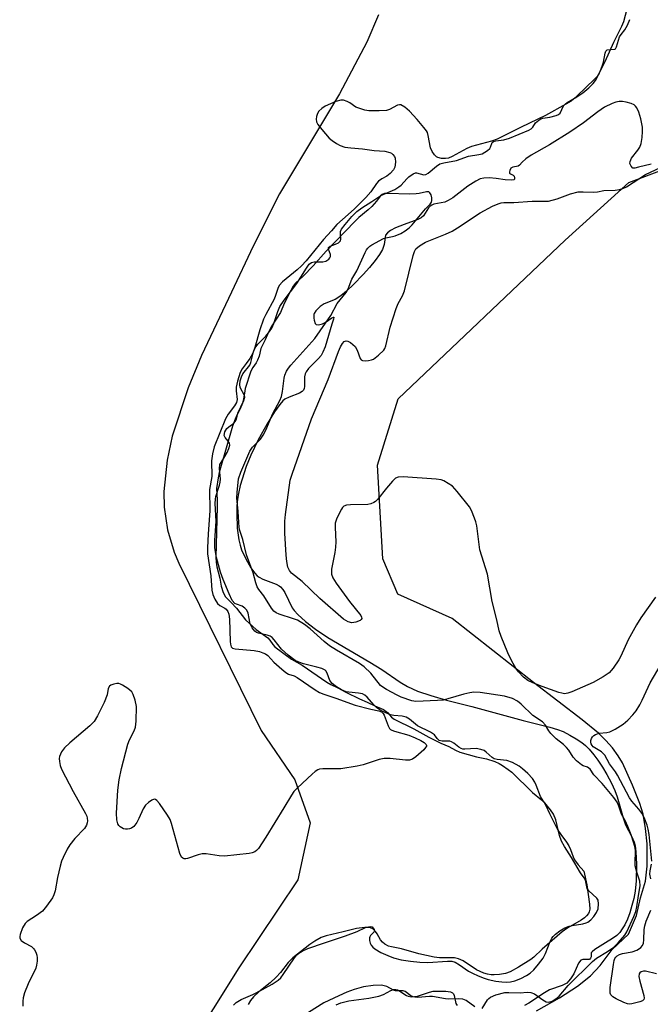
# Model space of a CAD drawing. Units: inches. Extents: x 1231770 to 1237770, y 561453 to 565454.
# Drawn here: x 1235395 to 1235571, y 563306 to 563581 of the extents above; entities that cross this region are included whole.
import ezdxf

# ---------------------------------------------------------------- set-up
doc = ezdxf.new("R2010")
doc.units = ezdxf.units.IN
doc.header["$MEASUREMENT"] = 0
for name, color, linetype in [('HYDRO-Stream Poly Centerlines', 142, 'Continuous'), ('HYDRO-Water Body', 4, 'Continuous'), ('NTRL-Pasture Land', 2, 'Continuous'), ('Undefined', 1, 'Continuous')]:
    doc.layers.add(name, color=color, linetype=linetype)

msp = doc.modelspace()

# ---------------------------------------------------------------- linework, layer by layer
at = {"layer": 'HYDRO-Stream Poly Centerlines'}
for points in [[(1235570.9, 563540.78), (1235567.38, 563539.97), (1235566.38, 563539.68), (1235565.82, 563539.67), (1235565.32, 563540.26), (1235564.99, 563541.01), (1235565.02, 563541.57), (1235565.45, 563542.49), (1235567.18, 563544.71), (1235567.74, 563545.55), (1235568.13, 563546.63), (1235568.43, 563548.29), (1235568.54, 563549.98), (1235568.47, 563551.13), (1235568.04, 563553.47), (1235567.5, 563555.31), (1235566.9, 563556.56), (1235566.54, 563557.04), (1235566.14, 563557.38), (1235565.34, 563557.77), (1235563.95, 563558.19), (1235562.88, 563558.36), (1235561.96, 563558.35), (1235561.06, 563558.14), (1235560.03, 563557.77), (1235557.87, 563556.72), (1235556.07, 563555.48), (1235551.99, 563552.33), (1235548.19, 563549.75), (1235542.55, 563546.23), (1235537.44, 563543.33), (1235535.9, 563542.27), (1235534.89, 563541.4), (1235534.15, 563540.59), (1235533.78, 563540.28), (1235532.33, 563539.97), (1235531.76, 563539.69), (1235531.44, 563539.03), (1235531.36, 563538.64), (1235531.4, 563538.35), (1235531.64, 563538.13), (1235532.42, 563537.71), (1235532.67, 563537.46), (1235532.76, 563537.03), (1235532.74, 563536.64), (1235532.61, 563536.48), (1235532.05, 563536.33), (1235530.14, 563536.49), (1235527.67, 563536.84), (1235525.7, 563537.01), (1235524.2, 563536.95), (1235523.2, 563536.72), (1235521.96, 563536.08), (1235519.78, 563534.63), (1235515.52, 563531.43), (1235514.22, 563530.65), (1235513.31, 563530.25), (1235510.28, 563529.62), (1235509.68, 563529.41), (1235509.21, 563529.13), (1235508.79, 563528.64), (1235507.36, 563526.38), (1235506.67, 563525.83), (1235505.75, 563525.34), (1235502, 563523.93), (1235499.57, 563523), (1235498.13, 563522.29), (1235497.29, 563521.67), (1235496.79, 563520.95), (1235496.43, 563518.35), (1235495.91, 563517.01), (1235495.07, 563515.56), (1235493.89, 563513.92), (1235492.3, 563511.94), (1235490.57, 563510.01), (1235487.82, 563507.17), (1235485.88, 563505.34), (1235484.25, 563504.01), (1235482.69, 563503.02), (1235479.66, 563501.77), (1235478.52, 563501.09), (1235477.3, 563499.85), (1235476.84, 563499.12), (1235476.74, 563498.78), (1235476.71, 563497.83), (1235476.82, 563497.22), (1235477.17, 563496.32), (1235477.42, 563496.03), (1235478.05, 563495.93), (1235479.2, 563496.17), (1235479.9, 563496.56), (1235481.82, 563497.91), (1235482.25, 563498.1), (1235482.33, 563498.03), (1235482.23, 563497.55), (1235481.73, 563496.12), (1235479.88, 563489.74), (1235479.31, 563488.29), (1235478.77, 563487.34), (1235478.09, 563486.52), (1235475.29, 563483.76), (1235474.59, 563482.82), (1235474.32, 563482.21), (1235474.19, 563481.38), (1235474.14, 563478.66), (1235474.05, 563478.1), (1235473.89, 563477.67), (1235473.54, 563477.3), (1235472.73, 563476.82), (1235469.84, 563475.73), (1235468.68, 563475.14), (1235468.11, 563474.65), (1235467.23, 563473.66), (1235465.78, 563471.64), (1235463.71, 563468.25), (1235461.24, 563463.79), (1235459.16, 563459.53), (1235457.85, 563456.32), (1235456.23, 563451.06), (1235455.69, 563448.82), (1235455.42, 563447.16), (1235455.26, 563445.3), (1235455.21, 563443.13), (1235455.37, 563439.08), (1235455.81, 563435.82), (1235456.15, 563434.36), (1235456.58, 563433.09), (1235457.74, 563430.5), (1235459.14, 563428.04), (1235460.26, 563426.52), (1235460.97, 563425.8), (1235461.45, 563425.43), (1235462.51, 563424.88), (1235466.23, 563423.45), (1235467.06, 563423), (1235467.49, 563422.67), (1235468.06, 563421.99), (1235468.61, 563421.09), (1235470.72, 563416.87), (1235471.29, 563416.07), (1235472.27, 563414.97), (1235474.42, 563413.01), (1235477.18, 563410.88), (1235480.66, 563408.53), (1235492.38, 563401.66), (1235495.74, 563399.59), (1235500.85, 563396.08), (1235502.91, 563394.83), (1235505.69, 563393.59), (1235509.43, 563392.31), (1235513.83, 563391.05), (1235520.89, 563389.24), (1235535.21, 563385.36), (1235542.64, 563383.53), (1235544.78, 563382.87), (1235546.33, 563382.24), (1235548.22, 563381.26), (1235549.97, 563380.23), (1235551.59, 563379.16), (1235552.6, 563378.36), (1235553.65, 563377.32), (1235554.95, 563375.76), (1235556.05, 563374.26), (1235557.34, 563372.29), (1235558.56, 563370.22), (1235559.83, 563367.8), (1235560.74, 563365.81), (1235561.44, 563364), (1235563.09, 563358.11), (1235563.77, 563356.18), (1235565.56, 563352.8), (1235566.17, 563351.35), (1235566.42, 563350.28), (1235566.62, 563348.67), (1235566.79, 563345.24), (1235566.71, 563340.58), (1235566.44, 563337.65), (1235566.05, 563335.65), (1235565.56, 563333.67), (1235564.93, 563331.58), (1235564.29, 563329.86), (1235563.54, 563328.25), (1235562.87, 563327.09), (1235562.14, 563326.09), (1235561.33, 563325.3), (1235560.11, 563324.43), (1235558.14, 563323.22), (1235555.24, 563321.36), (1235554.44, 563320.74), (1235554.19, 563320.39), (1235554.2, 563319.27), (1235553.98, 563318.9), (1235553.68, 563318.6), (1235553.11, 563318.52), (1235551.81, 563318.6), (1235551.33, 563318.36), (1235550.68, 563317.52), (1235549.29, 563314.58), (1235548.4, 563313.16), (1235547.87, 563312.48), (1235547.36, 563311.98), (1235546.04, 563311.29), (1235542.52, 563310.05), (1235541.14, 563309.29), (1235536.75, 563306.33), (1235535.55, 563305.75)], [(1235521.66, 563305.31), (1235519.31, 563307.07), (1235518.38, 563307.52), (1235517.24, 563307.61), (1235514.36, 563307.44), (1235513.48, 563307.55), (1235509.88, 563308.26), (1235509.07, 563308.25), (1235505.8, 563307.93), (1235504.93, 563307.99), (1235504.44, 563308.12), (1235503.87, 563308.44), (1235502.27, 563309.58), (1235501.68, 563309.83), (1235499.59, 563309.83), (1235499, 563310.03), (1235497.13, 563311.02), (1235496.42, 563311.23), (1235495.6, 563311.35), (1235493.36, 563311.32), (1235490.65, 563310.9), (1235488.04, 563310.2), (1235485.99, 563309.43), (1235483.7, 563308.45), (1235479.55, 563306.41), (1235475.24, 563303.77)]]:
    msp.add_lwpolyline(points, dxfattribs=at)
msp.add_polyline3d([(1235454.29, 563305.8, 0), (1235455.04, 563306.57, 0), (1235456.43, 563307.38, 0), (1235459.7, 563308.77, 0), (1235462.44, 563310.14, 0), (1235465.15, 563311.7, 0), (1235466.83, 563312.8, 0), (1235467.52, 563313.47, 0), (1235468.22, 563314.37, 0), (1235471.31, 563319.02, 0), (1235472.04, 563319.86, 0), (1235472.53, 563320.3, 0), (1235473.53, 563320.92, 0), (1235475.12, 563321.65, 0), (1235479.71, 563323.23, 0), (1235485.58, 563325.14, 0), (1235488.81, 563326.41, 0), (1235491.16, 563327.5, 0), (1235492.5, 563327.82, 0), (1235493.05, 563327.73, 0), (1235493.6, 563326.99, 0), (1235493.71, 563326.6, 0), (1235493.58, 563326.28, 0), (1235492.57, 563325.23, 0), (1235492.35, 563324.91, 0), (1235492.28, 563324.63, 0), (1235492.3, 563323.91, 0), (1235492.47, 563323.16, 0), (1235492.73, 563322.56, 0), (1235493.18, 563322.05, 0), (1235493.81, 563321.54, 0), (1235495.47, 563320.53, 0), (1235497.42, 563319.64, 0), (1235499.01, 563319.03, 0), (1235501.13, 563318.5, 0), (1235503.7, 563318.08, 0), (1235506.33, 563317.8, 0), (1235508.62, 563317.71, 0), (1235514.03, 563318.13, 0), (1235515.24, 563318.06, 0), (1235516.25, 563317.8, 0), (1235517.46, 563317.09, 0), (1235519.94, 563315.31, 0), (1235521, 563314.72, 0), (1235522.62, 563313.96, 0), (1235524.28, 563313.31, 0), (1235525.46, 563312.95, 0), (1235527.54, 563312.52, 0), (1235529.26, 563312.28, 0), (1235530.56, 563312.21, 0), (1235531.68, 563312.3, 0), (1235532.85, 563312.61, 0), (1235534.53, 563313.25, 0), (1235536.13, 563314.06, 0), (1235537.13, 563314.74, 0), (1235538.15, 563315.7, 0), (1235539.51, 563317.26, 0), (1235540.73, 563318.95, 0), (1235541.45, 563320.2, 0), (1235542.76, 563323.58, 0), (1235543.22, 563324.51, 0), (1235543.56, 563324.99, 0), (1235544.23, 563325.66, 0), (1235545.45, 563326.57, 0), (1235546.82, 563327.38, 0), (1235548.07, 563327.91, 0), (1235548.89, 563328.1, 0), (1235551.87, 563328.53, 0), (1235552.74, 563328.77, 0), (1235553.2, 563328.99, 0), (1235554.05, 563329.66, 0), (1235554.94, 563330.61, 0), (1235555.68, 563331.68, 0), (1235556.11, 563332.7, 0), (1235556.26, 563334.13, 0), (1235556.15, 563335.1, 0), (1235555.73, 563335.74, 0), (1235553.5, 563337.73, 0), (1235553.03, 563338.4, 0), (1235552.55, 563340.7, 0), (1235552.19, 563341.39, 0), (1235551.23, 563342.77, 0), (1235548.72, 563347.05, 0), (1235546.74, 563350.14, 0), (1235545.92, 563351.61, 0), (1235545.37, 563353.25, 0), (1235544.27, 563357.56, 0), (1235543.64, 563359.19, 0), (1235542.86, 563360.36, 0), (1235540.82, 563362.94, 0), (1235540.04, 563364.13, 0), (1235538.81, 563367.32, 0), (1235538.43, 563368.13, 0), (1235537.75, 563369.1, 0), (1235536.48, 563370.52, 0), (1235535.05, 563371.82, 0), (1235534.04, 563372.55, 0), (1235532.18, 563373.58, 0), (1235530.59, 563374.2, 0), (1235527.95, 563374.42, 0), (1235527.11, 563374.62, 0), (1235526.51, 563375.01, 0), (1235524.89, 563376.5, 0), (1235524.27, 563376.93, 0), (1235523.37, 563377.26, 0), (1235522.1, 563377.54, 0), (1235518.95, 563377.34, 0), (1235518.36, 563377.37, 0), (1235517.87, 563377.49, 0), (1235517.24, 563377.88, 0), (1235515.86, 563379.04, 0), (1235515.22, 563379.42, 0), (1235514.68, 563379.53, 0), (1235512.59, 563379.57, 0), (1235511.78, 563379.8, 0), (1235511.22, 563380.36, 0), (1235510.41, 563381.35, 0), (1235509.36, 563382.1, 0), (1235505.69, 563383.89, 0), (1235503.45, 563385.71, 0), (1235502.53, 563386.29, 0), (1235501.41, 563386.55, 0), (1235499.04, 563386.79, 0), (1235498.19, 563386.95, 0), (1235496.2, 563387.76, 0), (1235495.19, 563388.32, 0), (1235494.37, 563388.88, 0), (1235493.52, 563389.72, 0), (1235491.62, 563391.84, 0), (1235490.98, 563392.41, 0), (1235490.36, 563392.78, 0), (1235489.26, 563393.03, 0), (1235486.56, 563393.24, 0), (1235485.74, 563393.4, 0), (1235484.46, 563393.91, 0), (1235483.06, 563394.73, 0), (1235481.83, 563395.72, 0), (1235481.21, 563396.5, 0), (1235480.43, 563398.61, 0), (1235480.12, 563399.21, 0), (1235479.93, 563399.42, 0), (1235479.02, 563399.84, 0), (1235477.61, 563400.22, 0), (1235473.86, 563401.21, 0), (1235472.61, 563401.66, 0), (1235471.58, 563402.15, 0), (1235469.58, 563403.59, 0), (1235467.75, 563405.25, 0), (1235465.7, 563407.91, 0), (1235465.14, 563408.5, 0), (1235464.59, 563408.92, 0), (1235463.77, 563409.23, 0), (1235461.35, 563409.77, 0), (1235460.75, 563409.99, 0), (1235460.29, 563410.29, 0), (1235459.54, 563411.26, 0), (1235458.97, 563412.36, 0), (1235458.42, 563415.36, 0), (1235458.06, 563416.17, 0), (1235457.47, 563416.79, 0), (1235456.79, 563417.3, 0), (1235455.18, 563417.82, 0), (1235454.66, 563418.08, 0), (1235453.99, 563418.91, 0), (1235453.14, 563420.71, 0), (1235451.47, 563424.72, 0), (1235450.72, 563426.78, 0), (1235449.61, 563430.87, 0), (1235449.14, 563433.65, 0), (1235449.14, 563435.68, 0), (1235449.45, 563441.08, 0), (1235449.23, 563446.01, 0), (1235449.27, 563447.21, 0), (1235449.38, 563447.99, 0), (1235450.44, 563451.1, 0), (1235450.64, 563451.94, 0), (1235450.65, 563452.77, 0), (1235450.38, 563455.77, 0), (1235450.53, 563456.88, 0), (1235450.85, 563457.49, 0), (1235451.89, 563459.09, 0), (1235452.55, 563460.27, 0), (1235453.02, 563461.32, 0), (1235453.26, 563462.31, 0), (1235453.2, 563462.85, 0), (1235452.82, 563463.44, 0), (1235452.01, 563464.42, 0), (1235451.73, 563465.02, 0), (1235451.94, 563466.01, 0), (1235452.43, 563466.95, 0), (1235452.99, 563467.46, 0), (1235454.43, 563468.49, 0), (1235454.92, 563469.01, 0), (1235455.16, 563469.57, 0), (1235455.58, 563471.23, 0), (1235457.24, 563474.75, 0), (1235457.45, 563475.68, 0), (1235457.4, 563476.21, 0), (1235456.17, 563478.38, 0), (1235456.09, 563479.25, 0), (1235456.22, 563480.31, 0), (1235456.52, 563481.37, 0), (1235456.91, 563482.23, 0), (1235458.88, 563484.63, 0), (1235459.21, 563485.39, 0), (1235459.95, 563488.4, 0), (1235460.37, 563489.5, 0), (1235461.12, 563490.48, 0), (1235463.37, 563492.79, 0), (1235464.38, 563494.06, 0), (1235465.01, 563495, 0), (1235465.61, 563496.34, 0), (1235466.74, 563499.68, 0), (1235467.3, 563501.07, 0), (1235468.44, 563502.85, 0), (1235472.04, 563507.51, 0), (1235474.67, 563511.79, 0), (1235475.49, 563512.85, 0), (1235476.07, 563513.39, 0), (1235476.85, 563513.56, 0), (1235479.29, 563513.51, 0), (1235480.12, 563513.71, 0), (1235480.91, 563514.3, 0), (1235481.25, 563514.68, 0), (1235481.44, 563515.03, 0), (1235481.37, 563515.61, 0), (1235480.87, 563517.03, 0), (1235480.87, 563517.52, 0), (1235481.34, 563517.88, 0), (1235482.84, 563518.46, 0), (1235483.61, 563518.86, 0), (1235484.21, 563519.36, 0), (1235484.31, 563519.89, 0), (1235484.17, 563521.37, 0), (1235484.2, 563521.99, 0), (1235484.5, 563522.66, 0), (1235485.46, 563523.97, 0), (1235487.34, 563526.2, 0), (1235488.75, 563527.63, 0), (1235490.15, 563528.63, 0), (1235492.98, 563530.41, 0), (1235495.47, 563532.1, 0), (1235499.4, 563533.79, 0), (1235500.5, 563534.45, 0), (1235501.09, 563535, 0), (1235502.67, 563536.76, 0), (1235503.28, 563537.32, 0), (1235504.49, 563538.13, 0), (1235505.15, 563538.4, 0), (1235505.44, 563538.44, 0), (1235507.47, 563537.88, 0), (1235508.04, 563537.98, 0), (1235508.68, 563538.32, 0), (1235511.02, 563540.27, 0), (1235511.93, 563540.89, 0), (1235513.04, 563541.24, 0), (1235516.54, 563541.83, 0), (1235519.93, 563543.05, 0), (1235522.85, 563543.5, 0), (1235523.7, 563543.75, 0), (1235525.24, 563544.62, 0), (1235525.89, 563545.22, 0), (1235526.09, 563545.54, 0), (1235526.51, 563546.85, 0), (1235526.93, 563547.16, 0), (1235527.59, 563547.36, 0), (1235529.81, 563547.65, 0), (1235531.33, 563548.1, 0), (1235534.04, 563549.25, 0), (1235536.77, 563550.34, 0), (1235537.39, 563550.71, 0), (1235537.85, 563551.13, 0), (1235538.65, 563552.35, 0), (1235539.52, 563553.14, 0), (1235540.15, 563553.52, 0), (1235540.71, 563553.68, 0), (1235542.65, 563553.95, 0), (1235544.38, 563554.43, 0), (1235545.05, 563554.74, 0), (1235545.52, 563555.12, 0), (1235546.45, 563557.14, 0), (1235546.87, 563557.62, 0), (1235547.47, 563558.08, 0), (1235550.21, 563559.68, 0), (1235551.82, 563560.78, 0), (1235553.55, 563562.19, 0), (1235554.76, 563563.39, 0), (1235555.42, 563564.24, 0), (1235556.6, 563566.53, 0), (1235557.25, 563568.17, 0), (1235557.62, 563569.37, 0), (1235558.07, 563571.83, 0), (1235558.3, 563572.41, 0), (1235558.65, 563572.75, 0), (1235560.77, 563572.94, 0), (1235560.95, 563573.08, 0), (1235561.25, 563573.57, 0), (1235562.07, 563576.37, 0), (1235562.52, 563577.06, 0), (1235563.58, 563578.39, 0), (1235564.28, 563579.63, 0), (1235564.94, 563581.21, 0)], dxfattribs=at)
at = {"layer": 'HYDRO-Water Body'}
for points in [[(1235454.29, 563305.8), (1235455.04, 563306.57), (1235456.43, 563307.38), (1235459.7, 563308.77), (1235462.44, 563310.14), (1235465.15, 563311.7), (1235466.83, 563312.8), (1235467.52, 563313.47), (1235468.22, 563314.37), (1235471.31, 563319.02), (1235472.04, 563319.86), (1235472.53, 563320.3), (1235473.53, 563320.92), (1235475.12, 563321.65), (1235479.71, 563323.23), (1235485.58, 563325.14), (1235488.81, 563326.41), (1235491.16, 563327.5), (1235492.5, 563327.82), (1235493.05, 563327.73), (1235493.6, 563326.99), (1235493.71, 563326.6), (1235493.58, 563326.28), (1235492.57, 563325.23), (1235492.35, 563324.91), (1235492.28, 563324.63), (1235492.3, 563323.91), (1235492.47, 563323.16), (1235492.73, 563322.56), (1235493.18, 563322.05), (1235493.81, 563321.54), (1235495.47, 563320.53), (1235497.42, 563319.64), (1235499.01, 563319.03), (1235501.13, 563318.5), (1235503.7, 563318.08), (1235506.33, 563317.8), (1235508.62, 563317.71), (1235514.03, 563318.13), (1235515.24, 563318.06), (1235516.25, 563317.8), (1235517.46, 563317.09), (1235519.94, 563315.31), (1235521, 563314.72), (1235522.62, 563313.96), (1235524.28, 563313.31), (1235525.46, 563312.95), (1235527.54, 563312.52), (1235529.26, 563312.28), (1235530.56, 563312.21), (1235531.68, 563312.3), (1235532.85, 563312.61), (1235534.53, 563313.25), (1235536.13, 563314.06), (1235537.13, 563314.74), (1235538.15, 563315.7), (1235539.51, 563317.26), (1235540.73, 563318.95), (1235541.45, 563320.2), (1235542.76, 563323.58), (1235543.22, 563324.51), (1235543.56, 563324.99), (1235544.23, 563325.66), (1235545.45, 563326.57), (1235546.82, 563327.38), (1235548.07, 563327.91), (1235548.89, 563328.1), (1235551.87, 563328.53), (1235552.74, 563328.77), (1235553.2, 563328.99), (1235554.05, 563329.66), (1235554.94, 563330.61), (1235555.68, 563331.68), (1235556.11, 563332.7), (1235556.26, 563334.13), (1235556.15, 563335.1), (1235555.73, 563335.74), (1235553.5, 563337.73), (1235553.03, 563338.4), (1235552.55, 563340.7), (1235552.19, 563341.39), (1235551.23, 563342.77), (1235548.72, 563347.05), (1235546.74, 563350.14), (1235545.92, 563351.61), (1235545.37, 563353.25), (1235544.27, 563357.56), (1235543.64, 563359.19), (1235542.86, 563360.36), (1235540.82, 563362.94), (1235540.04, 563364.13), (1235538.81, 563367.32), (1235538.43, 563368.13), (1235537.75, 563369.1), (1235536.48, 563370.52), (1235535.05, 563371.82), (1235534.04, 563372.55), (1235532.18, 563373.58), (1235530.59, 563374.2), (1235527.95, 563374.42), (1235527.11, 563374.62), (1235526.51, 563375.01), (1235524.89, 563376.5), (1235524.27, 563376.93), (1235523.37, 563377.26), (1235522.1, 563377.54), (1235518.95, 563377.34), (1235518.36, 563377.37), (1235517.87, 563377.49), (1235517.24, 563377.88), (1235515.86, 563379.04), (1235515.22, 563379.42), (1235514.68, 563379.53), (1235512.59, 563379.57), (1235511.78, 563379.8), (1235511.22, 563380.36), (1235510.41, 563381.35), (1235509.36, 563382.1), (1235505.69, 563383.89), (1235503.45, 563385.71), (1235502.53, 563386.29), (1235501.41, 563386.55), (1235499.04, 563386.79), (1235498.19, 563386.95), (1235496.2, 563387.76), (1235495.19, 563388.32), (1235494.37, 563388.88), (1235493.52, 563389.72), (1235491.62, 563391.84), (1235490.98, 563392.41), (1235490.36, 563392.78), (1235489.26, 563393.03), (1235486.56, 563393.24), (1235485.74, 563393.4), (1235484.46, 563393.91), (1235483.06, 563394.73), (1235481.83, 563395.72), (1235481.21, 563396.5), (1235480.43, 563398.61), (1235480.12, 563399.21), (1235479.93, 563399.42), (1235479.02, 563399.84), (1235477.61, 563400.22), (1235473.86, 563401.21), (1235472.61, 563401.66), (1235471.58, 563402.15), (1235469.58, 563403.59), (1235467.75, 563405.25), (1235465.7, 563407.91), (1235465.14, 563408.5), (1235464.59, 563408.92), (1235463.77, 563409.23), (1235461.35, 563409.77), (1235460.75, 563409.99), (1235460.29, 563410.29), (1235459.54, 563411.26), (1235458.97, 563412.36), (1235458.42, 563415.36), (1235458.06, 563416.17), (1235457.47, 563416.79), (1235456.79, 563417.3), (1235455.18, 563417.82), (1235454.66, 563418.08), (1235453.99, 563418.91), (1235453.14, 563420.71), (1235451.47, 563424.72), (1235450.72, 563426.78), (1235449.61, 563430.87), (1235449.14, 563433.65), (1235449.14, 563435.68), (1235449.45, 563441.08), (1235449.23, 563446.01), (1235449.27, 563447.21), (1235449.38, 563447.99), (1235450.44, 563451.1), (1235450.64, 563451.94), (1235450.65, 563452.77), (1235450.38, 563455.77), (1235450.53, 563456.88), (1235450.85, 563457.49), (1235451.89, 563459.09), (1235452.55, 563460.27), (1235453.02, 563461.32), (1235453.26, 563462.31), (1235453.2, 563462.85), (1235452.82, 563463.44), (1235452.01, 563464.42), (1235451.73, 563465.02), (1235451.94, 563466.01), (1235452.43, 563466.95), (1235452.99, 563467.46), (1235454.43, 563468.49), (1235454.92, 563469.01), (1235455.16, 563469.57), (1235455.58, 563471.23), (1235457.24, 563474.75), (1235457.45, 563475.68), (1235457.4, 563476.21), (1235456.17, 563478.38), (1235456.09, 563479.25), (1235456.22, 563480.31), (1235456.52, 563481.37), (1235456.91, 563482.23), (1235458.88, 563484.63), (1235459.21, 563485.39), (1235459.95, 563488.4), (1235460.37, 563489.5), (1235461.12, 563490.48), (1235463.37, 563492.79), (1235464.38, 563494.06), (1235465.01, 563495), (1235465.61, 563496.34), (1235466.74, 563499.68), (1235467.3, 563501.07), (1235468.44, 563502.85), (1235472.04, 563507.51), (1235474.67, 563511.79), (1235475.49, 563512.85), (1235476.07, 563513.39), (1235476.85, 563513.56), (1235479.29, 563513.51), (1235480.12, 563513.71), (1235480.91, 563514.3), (1235481.25, 563514.68), (1235481.44, 563515.03), (1235481.37, 563515.61), (1235480.87, 563517.03), (1235480.87, 563517.52), (1235481.34, 563517.88), (1235482.84, 563518.46), (1235483.61, 563518.86), (1235484.21, 563519.36), (1235484.31, 563519.89), (1235484.17, 563521.37), (1235484.2, 563521.99), (1235484.5, 563522.66), (1235485.46, 563523.97), (1235487.34, 563526.2), (1235488.75, 563527.63), (1235490.15, 563528.63), (1235492.98, 563530.41), (1235495.47, 563532.1), (1235499.4, 563533.79), (1235500.5, 563534.45), (1235501.09, 563535), (1235502.67, 563536.76), (1235503.28, 563537.32), (1235504.49, 563538.13), (1235505.15, 563538.4), (1235505.44, 563538.44), (1235507.47, 563537.88), (1235508.04, 563537.98), (1235508.68, 563538.32), (1235511.02, 563540.27), (1235511.93, 563540.89), (1235513.04, 563541.24), (1235516.54, 563541.83), (1235519.93, 563543.05), (1235522.85, 563543.5), (1235523.7, 563543.75), (1235525.24, 563544.62), (1235525.89, 563545.22), (1235526.09, 563545.54), (1235526.51, 563546.85), (1235526.93, 563547.16), (1235527.59, 563547.36), (1235529.81, 563547.65), (1235531.33, 563548.1), (1235534.04, 563549.25), (1235536.77, 563550.34), (1235537.39, 563550.71), (1235537.85, 563551.13), (1235538.65, 563552.35), (1235539.52, 563553.14), (1235540.15, 563553.52), (1235540.71, 563553.68), (1235542.65, 563553.95), (1235544.38, 563554.43), (1235545.05, 563554.74), (1235545.52, 563555.12), (1235546.45, 563557.14), (1235546.87, 563557.62), (1235547.47, 563558.08), (1235550.21, 563559.68), (1235551.82, 563560.78), (1235553.55, 563562.19), (1235554.76, 563563.39), (1235555.42, 563564.24), (1235556.6, 563566.53), (1235557.25, 563568.17), (1235557.62, 563569.37), (1235558.07, 563571.83), (1235558.3, 563572.41), (1235558.65, 563572.75), (1235560.77, 563572.94), (1235560.95, 563573.08), (1235561.25, 563573.57), (1235562.07, 563576.37), (1235562.52, 563577.06), (1235563.58, 563578.39), (1235564.28, 563579.63), (1235564.94, 563581.21)], [(1235570.9, 563540.78), (1235567.38, 563539.97), (1235566.38, 563539.68), (1235565.82, 563539.67), (1235565.32, 563540.26), (1235564.99, 563541.01), (1235565.02, 563541.57), (1235565.45, 563542.49), (1235567.18, 563544.71), (1235567.74, 563545.55), (1235568.13, 563546.63), (1235568.43, 563548.29), (1235568.54, 563549.98), (1235568.47, 563551.13), (1235568.04, 563553.47), (1235567.5, 563555.31), (1235566.9, 563556.56), (1235566.54, 563557.04), (1235566.14, 563557.38), (1235565.34, 563557.77), (1235563.95, 563558.19), (1235562.88, 563558.36), (1235561.96, 563558.35), (1235561.06, 563558.14), (1235560.03, 563557.77), (1235557.87, 563556.72), (1235556.07, 563555.48), (1235551.99, 563552.33), (1235548.19, 563549.75), (1235542.55, 563546.23), (1235537.44, 563543.33), (1235535.9, 563542.27), (1235534.89, 563541.4), (1235534.15, 563540.59), (1235533.78, 563540.28), (1235532.33, 563539.97), (1235531.76, 563539.69), (1235531.44, 563539.03), (1235531.36, 563538.64), (1235531.4, 563538.35), (1235531.64, 563538.13), (1235532.42, 563537.71), (1235532.67, 563537.46), (1235532.76, 563537.03), (1235532.74, 563536.64), (1235532.61, 563536.48), (1235532.05, 563536.33), (1235530.14, 563536.49), (1235527.67, 563536.84), (1235525.7, 563537.01), (1235524.2, 563536.95), (1235523.2, 563536.72), (1235521.96, 563536.08), (1235519.78, 563534.63), (1235515.52, 563531.43), (1235514.22, 563530.65), (1235513.31, 563530.25), (1235510.28, 563529.62), (1235509.68, 563529.41), (1235509.21, 563529.13), (1235508.79, 563528.64), (1235507.36, 563526.38), (1235506.67, 563525.83), (1235505.75, 563525.34), (1235502, 563523.93), (1235499.57, 563523), (1235498.13, 563522.29), (1235497.29, 563521.67), (1235496.79, 563520.95), (1235496.43, 563518.35), (1235495.91, 563517.01), (1235495.07, 563515.56), (1235493.89, 563513.92), (1235492.3, 563511.94), (1235490.57, 563510.01), (1235487.82, 563507.17), (1235485.88, 563505.34), (1235484.25, 563504.01), (1235482.69, 563503.02), (1235479.66, 563501.77), (1235478.52, 563501.09), (1235477.3, 563499.85), (1235476.84, 563499.12), (1235476.74, 563498.78), (1235476.71, 563497.83), (1235476.82, 563497.22), (1235477.17, 563496.32), (1235477.42, 563496.03), (1235478.05, 563495.93), (1235479.2, 563496.17), (1235479.9, 563496.56), (1235481.82, 563497.91), (1235482.25, 563498.1), (1235482.33, 563498.03), (1235482.23, 563497.55), (1235481.73, 563496.12), (1235479.88, 563489.74), (1235479.31, 563488.29), (1235478.77, 563487.34), (1235478.09, 563486.52), (1235475.29, 563483.76), (1235474.59, 563482.82), (1235474.32, 563482.21), (1235474.19, 563481.38), (1235474.14, 563478.66), (1235474.05, 563478.1), (1235473.89, 563477.67), (1235473.54, 563477.3), (1235472.73, 563476.82), (1235469.84, 563475.73), (1235468.68, 563475.14), (1235468.11, 563474.65), (1235467.23, 563473.66), (1235465.78, 563471.64), (1235463.71, 563468.25), (1235461.24, 563463.79), (1235459.16, 563459.53), (1235457.85, 563456.32), (1235456.23, 563451.06), (1235455.69, 563448.82), (1235455.42, 563447.16), (1235455.26, 563445.3), (1235455.21, 563443.13), (1235455.37, 563439.08), (1235455.81, 563435.82), (1235456.15, 563434.36), (1235456.58, 563433.09), (1235457.74, 563430.5), (1235459.14, 563428.04), (1235460.26, 563426.52), (1235460.97, 563425.8), (1235461.45, 563425.43), (1235462.51, 563424.88), (1235466.23, 563423.45), (1235467.06, 563423), (1235467.49, 563422.67), (1235468.06, 563421.99), (1235468.61, 563421.09), (1235470.72, 563416.87), (1235471.29, 563416.07), (1235472.27, 563414.97), (1235474.42, 563413.01), (1235477.18, 563410.88), (1235480.66, 563408.53), (1235492.38, 563401.66), (1235495.74, 563399.59), (1235500.85, 563396.08), (1235502.91, 563394.83), (1235505.69, 563393.59), (1235509.43, 563392.31), (1235513.83, 563391.05), (1235520.89, 563389.24), (1235535.21, 563385.36), (1235542.64, 563383.53), (1235544.78, 563382.87), (1235546.33, 563382.24), (1235548.22, 563381.26), (1235549.97, 563380.23), (1235551.59, 563379.16), (1235552.6, 563378.36), (1235553.65, 563377.32), (1235554.95, 563375.76), (1235556.05, 563374.26), (1235557.34, 563372.29), (1235558.56, 563370.22), (1235559.83, 563367.8), (1235560.74, 563365.81), (1235561.44, 563364), (1235563.09, 563358.11), (1235563.77, 563356.18), (1235565.56, 563352.8), (1235566.17, 563351.35), (1235566.42, 563350.28), (1235566.62, 563348.67), (1235566.79, 563345.24), (1235566.71, 563340.58), (1235566.44, 563337.65), (1235566.05, 563335.65), (1235565.56, 563333.67), (1235564.93, 563331.58), (1235564.29, 563329.86), (1235563.54, 563328.25), (1235562.87, 563327.09), (1235562.14, 563326.09), (1235561.33, 563325.3), (1235560.11, 563324.43), (1235558.14, 563323.22), (1235555.24, 563321.36), (1235554.44, 563320.74), (1235554.19, 563320.39), (1235554.2, 563319.27), (1235553.98, 563318.9), (1235553.68, 563318.6), (1235553.11, 563318.52), (1235551.81, 563318.6), (1235551.33, 563318.36), (1235550.68, 563317.52), (1235549.29, 563314.58), (1235548.4, 563313.16), (1235547.87, 563312.48), (1235547.36, 563311.98), (1235546.04, 563311.29), (1235542.52, 563310.05), (1235541.14, 563309.29), (1235536.75, 563306.33), (1235535.55, 563305.75)], [(1235521.66, 563305.31), (1235519.31, 563307.07), (1235518.38, 563307.52), (1235517.24, 563307.61), (1235514.36, 563307.44), (1235513.48, 563307.55), (1235509.88, 563308.26), (1235509.07, 563308.25), (1235505.8, 563307.93), (1235504.93, 563307.99), (1235504.44, 563308.12), (1235503.87, 563308.44), (1235502.27, 563309.58), (1235501.68, 563309.83), (1235499.59, 563309.83), (1235499, 563310.03), (1235497.13, 563311.02), (1235496.42, 563311.23), (1235495.6, 563311.35), (1235493.36, 563311.32), (1235490.65, 563310.9), (1235488.04, 563310.2), (1235485.99, 563309.43), (1235483.7, 563308.45), (1235479.55, 563306.41), (1235475.24, 563303.77)]]:
    msp.add_lwpolyline(points, dxfattribs=at)
at = {"layer": 'NTRL-Pasture Land'}
for points in [[(1235494.77, 563582.56), (1235491.51, 563574.95), (1235483.9, 563560.49), (1235467.21, 563532.56), (1235459.78, 563517.89), (1235453.8, 563505.06), (1235445.42, 563487.32), (1235441.65, 563478.31), (1235437.2, 563464.81), (1235435.77, 563458.13), (1235434.91, 563449.33), (1235435, 563445.01), (1235435.89, 563438.63), (1235437.76, 563432.4), (1235439.11, 563429.36), (1235462.09, 563382.57), (1235471.41, 563368.77), (1235475.7, 563356.72), (1235472.24, 563340.79), (1235455.86, 563316.27), (1235434.31, 563281.85)], [(1235538.87, 563304.2), (1235545.31, 563307.81), (1235550.34, 563311.07), (1235553.97, 563313.99), (1235556.65, 563316.9), (1235560.01, 563321.32), (1235564.56, 563325.65), (1235566.82, 563330.87), (1235567.93, 563335.76), (1235569.35, 563340.49), (1235569.78, 563344.64), (1235569.77, 563350.85), (1235569.37, 563355.19), (1235568.68, 563359.15), (1235567.75, 563362.11), (1235565.7, 563367.27), (1235562.91, 563373.5), (1235561.74, 563375.51), (1235560.15, 563377.68), (1235558.3, 563379.76), (1235556.19, 563381.79), (1235551.64, 563385.58), (1235538.12, 563395.97), (1235515.38, 563413.82), (1235500.22, 563420.66), (1235496.06, 563430.53), (1235494.56, 563456.69), (1235500.27, 563475.27), (1235546.96, 563519.6), (1235564.72, 563535.68), (1235574.86, 563539.55)]]:
    msp.add_lwpolyline(points, dxfattribs=at)
at = {"layer": 'Undefined'}
for points, elevation in [([(1235564.64, 563585.95), (1235563.22, 563580.63), (1235562.62, 563579.3), (1235560.37, 563574.87), (1235558, 563569.41), (1235556.4, 563566.21), (1235555.83, 563565.33), (1235555.13, 563564.55), (1235550.21, 563559.83), (1235548.58, 563558.47), (1235547.11, 563557.55), (1235541.42, 563554.43), (1235534.6, 563551.16), (1235527.92, 563547.78), (1235526.39, 563547.21), (1235520.78, 563545.74), (1235519.47, 563545.17), (1235515.39, 563542.92), (1235514.31, 563542.54), (1235513.48, 563542.41), (1235512.41, 563542.44), (1235511.4, 563542.66), (1235510.97, 563542.91), (1235510.42, 563543.47), (1235509.81, 563544.38), (1235509.35, 563545.39), (1235508.71, 563548.82), (1235508.45, 563549.63), (1235508.18, 563550.13), (1235507.49, 563551.05), (1235505.6, 563553.29), (1235503.45, 563555.63), (1235502.19, 563556.75), (1235501.08, 563557.37), (1235500.63, 563557.45), (1235500.13, 563557.35), (1235497.83, 563556.11), (1235497.01, 563555.85), (1235495, 563555.69), (1235492.09, 563555.71), (1235490.95, 563555.92), (1235489.29, 563556.44), (1235488.5, 563556.79), (1235486.77, 563557.95), (1235486.04, 563558.32), (1235485.03, 563558.67), (1235484.25, 563558.72), (1235482.89, 563558.31), (1235479.9, 563556.99), (1235478.94, 563556.39), (1235478.16, 563555.65), (1235477.75, 563554.96), (1235477.5, 563554.19), (1235477.37, 563553.4), (1235477.48, 563552.63), (1235477.89, 563551.9), (1235479, 563550.49), (1235481.01, 563548.13), (1235481.84, 563547.4), (1235483.06, 563546.6), (1235484.08, 563546.04), (1235485.42, 563545.6), (1235487.1, 563545.37), (1235490.38, 563545.14), (1235493.63, 563544.62), (1235496.6, 563544.43), (1235497.98, 563544.13), (1235498.44, 563543.88), (1235498.82, 563543.54), (1235499.28, 563542.92), (1235499.48, 563542.46), (1235499.58, 563541.37), (1235499.37, 563539.98), (1235499.03, 563539.23), (1235498.05, 563538.19), (1235497.11, 563537.5), (1235495.7, 563536.72), (1235494.83, 563536.04), (1235494.27, 563535.38), (1235492.62, 563533.05), (1235491.25, 563531.54), (1235487.97, 563528.21), (1235484.71, 563525.39), (1235483.17, 563523.93), (1235481.7, 563522.22), (1235479.42, 563519.81), (1235474.57, 563513.83), (1235473.31, 563512.41), (1235472.13, 563511.32), (1235468.02, 563507.93), (1235467.06, 563506.88), (1235466.66, 563506.09), (1235466.09, 563504.15), (1235465.7, 563503.14), (1235463.32, 563498.8), (1235462.7, 563497.5), (1235461.7, 563494.51), (1235460.32, 563489.59), (1235459.72, 563488.01), (1235458.89, 563486.51), (1235457.89, 563485.08), (1235456.73, 563483.64), (1235456.16, 563482.56), (1235455.41, 563480.16), (1235455.1, 563478.47), (1235455.06, 563477.5), (1235455.31, 563475.09), (1235455.15, 563474.21), (1235454.6, 563473.25), (1235452.8, 563470.98), (1235452.08, 563469.66), (1235448.97, 563461.81), (1235448.43, 563459.91), (1235448.17, 563457.93), (1235448.23, 563453.52), (1235447.65, 563449.9), (1235447.75, 563443.93), (1235447.28, 563437.48), (1235447.08, 563433.56), (1235447.11, 563431.97), (1235448.04, 563425.79), (1235448.26, 563421.74), (1235448.53, 563420.52), (1235449.12, 563419.24), (1235449.87, 563418.07), (1235450.47, 563417.52), (1235451.91, 563416.72), (1235452.3, 563416.42), (1235452.76, 563415.83), (1235453.06, 563415.06), (1235453.21, 563413.63), (1235453.36, 563407.46), (1235453.46, 563406.65), (1235453.72, 563405.95), (1235454.08, 563405.6), (1235454.82, 563405.35), (1235460.09, 563404.95), (1235461.54, 563404.67), (1235462.56, 563404.3), (1235463.27, 563403.95), (1235463.9, 563403.51), (1235465.62, 563401.68), (1235467.82, 563399.67), (1235468.96, 563398.73), (1235469.65, 563398.32), (1235471.24, 563397.79), (1235472.11, 563397.35), (1235477.11, 563393.95), (1235478.37, 563393.2), (1235479.52, 563392.73), (1235482.9, 563391.58), (1235488.29, 563389.61), (1235492.67, 563388.48), (1235494.9, 563388.06), (1235495.65, 563387.78), (1235496.12, 563387.35), (1235496.4, 563386.88), (1235497.48, 563383.87), (1235497.87, 563383.16), (1235498.14, 563382.88), (1235498.52, 563382.66), (1235499.23, 563382.41), (1235503.25, 563381.27), (1235505.08, 563380.55), (1235506.64, 563379.75), (1235507.56, 563379.16), (1235508.07, 563378.68), (1235508.22, 563378.34), (1235508.19, 563378.15), (1235507.97, 563377.77), (1235507.42, 563377.19), (1235505.18, 563375.23), (1235504.25, 563374.55), (1235503.49, 563374.27), (1235502.35, 563374.28), (1235498.04, 563374.76), (1235496.38, 563374.77), (1235494.97, 563374.43), (1235490.5, 563372.94), (1235488.81, 563372.56), (1235484.29, 563371.88), (1235479.22, 563371.85), (1235478.36, 563371.74), (1235477.85, 563371.54), (1235477.15, 563371.07), (1235476.28, 563370.31), (1235472.18, 563366.54), (1235471.18, 563365.48), (1235470.52, 563364.51), (1235468.42, 563360.91), (1235463.33, 563352.71), (1235461.26, 563349.62), (1235460.73, 563349), (1235460.32, 563348.67), (1235459.57, 563348.38), (1235458.73, 563348.22), (1235451.79, 563347.45), (1235450.37, 563347.54), (1235446.68, 563348.07), (1235445.55, 563348.08), (1235444.47, 563347.82), (1235441.52, 563346.76), (1235441, 563346.67), (1235440.54, 563346.7), (1235440.16, 563346.86), (1235439.83, 563347.17), (1235439.37, 563348.17), (1235437.06, 563356.55), (1235436.67, 563357.66), (1235435.91, 563358.94), (1235433.65, 563362.15), (1235432.93, 563363.02), (1235432.54, 563363.31), (1235432.14, 563363.38), (1235431.48, 563363.1), (1235430.58, 563362.45), (1235429.73, 563361.66), (1235429.09, 563360.69), (1235427.88, 563357.93), (1235427.32, 563356.88), (1235426.46, 563355.76), (1235425.83, 563355.24), (1235425.31, 563355.04), (1235424.76, 563354.95), (1235424.19, 563354.96), (1235423.66, 563355.09), (1235422.7, 563355.6), (1235422.33, 563355.99), (1235422.05, 563356.47), (1235421.74, 563357.55), (1235421.7, 563359.49), (1235422.07, 563365.91), (1235422.45, 563368.78), (1235423.02, 563371.91), (1235424.84, 563378.7), (1235425.31, 563379.93), (1235426.64, 563382.44), (1235426.99, 563383.47), (1235427.16, 563385.2), (1235427.23, 563389.3), (1235426.91, 563391), (1235426.36, 563392.62), (1235425.91, 563393.32), (1235424.79, 563394.27), (1235423.3, 563395.27), (1235422.79, 563395.53), (1235422.27, 563395.69), (1235421.72, 563395.69), (1235420.89, 563395.51), (1235420.11, 563395.2), (1235419.69, 563394.91), (1235419.35, 563394.3), (1235419.04, 563392.53), (1235418.26, 563390.35), (1235416.35, 563386.62), (1235415.45, 563385.09), (1235414.24, 563383.82), (1235408.61, 563379.07), (1235407.14, 563377.71), (1235406.28, 563376.61), (1235405.77, 563375.3), (1235405.68, 563374.75), (1235405.72, 563373.92), (1235405.95, 563372.81), (1235406.31, 563371.73), (1235409.52, 563365.48), (1235413.02, 563359.39), (1235413.36, 563358.6), (1235413.47, 563358.08), (1235413.53, 563357.29), (1235413.48, 563356.77), (1235413.26, 563356.06), (1235412.73, 563355.18), (1235410.01, 563352.34), (1235408.63, 563350.6), (1235407.92, 563349.37), (1235406.78, 563347.05), (1235406.33, 563346), (1235405.92, 563344.61), (1235405.19, 563341.51), (1235404.5, 563337.72), (1235404.18, 563336.6), (1235403.81, 563335.82), (1235402.14, 563333.42), (1235400.99, 563332.1), (1235399.34, 563330.84), (1235396.73, 563329.16), (1235396.14, 563328.63), (1235395.43, 563327.41), (1235394.74, 563325.54), (1235394.64, 563325.02), (1235394.67, 563324.54), (1235395.06, 563323.89), (1235395.95, 563323.21), (1235397.96, 563322.16), (1235398.52, 563321.67), (1235398.81, 563321.28), (1235399.16, 563320.57), (1235399.39, 563319.79), (1235399.52, 563318.99), (1235399.52, 563318.11), (1235399.36, 563316.95), (1235399.1, 563316.13), (1235396.96, 563311.76), (1235395.99, 563309.25), (1235395.58, 563307.82), (1235395.51, 563306.96), (1235395.53, 563305.5)], 438), ([(1235572.09, 563419.83), (1235568.02, 563414.03), (1235566.84, 563412.08), (1235564.54, 563407.94), (1235562.41, 563403.33), (1235561.87, 563402.3), (1235560.29, 563399.96), (1235559.21, 563398.68), (1235557.54, 563397.53), (1235554.7, 563395.99), (1235548.79, 563393.33), (1235547.69, 563392.97), (1235546.72, 563392.85), (1235545.98, 563392.96), (1235545.18, 563393.19), (1235540.45, 563394.86), (1235537.92, 563395.85), (1235536.45, 563396.57), (1235535.28, 563397.48), (1235533.9, 563398.92), (1235533.14, 563399.98), (1235532, 563401.92), (1235530.87, 563404.22), (1235529.02, 563408.81), (1235528.46, 563410.45), (1235527.88, 563413.47), (1235526.58, 563418.57), (1235525.27, 563426.27), (1235523.07, 563433.06), (1235522.27, 563439.72), (1235522.02, 563440.83), (1235521.65, 563441.91), (1235520.78, 563444.03), (1235520.24, 563445.03), (1235516.8, 563449.35), (1235515.42, 563450.81), (1235514.28, 563451.61), (1235513.08, 563452.29), (1235512.3, 563452.57), (1235510.86, 563452.77), (1235501.71, 563453.43), (1235500.31, 563453.37), (1235499.59, 563453.03), (1235498.75, 563452.26), (1235497, 563450.27), (1235494.52, 563447.13), (1235493.94, 563446.54), (1235493.53, 563446.25), (1235492.67, 563445.9), (1235491.81, 563445.76), (1235487.02, 563445.61), (1235485.86, 563445.5), (1235485.12, 563445.24), (1235484.74, 563444.89), (1235484.43, 563444.45), (1235483.14, 563441.85), (1235482.73, 563440.48), (1235482.69, 563439.33), (1235482.85, 563435.25), (1235482.83, 563433.8), (1235482.62, 563432.34), (1235481.71, 563427.67), (1235481.65, 563426.8), (1235481.7, 563426.27), (1235482.01, 563425.23), (1235482.97, 563423.73), (1235486.67, 563418.62), (1235489.9, 563414.68), (1235490.08, 563414.27), (1235490.12, 563413.9), (1235489.97, 563413.57), (1235489.64, 563413.31), (1235488.44, 563412.83), (1235487.39, 563412.68), (1235486.29, 563412.95), (1235485.03, 563413.68), (1235478.46, 563419.48), (1235473.54, 563424.18), (1235470.56, 563426.54), (1235469.94, 563427.27), (1235469.53, 563428.19), (1235469.22, 563429.76), (1235469.06, 563431.53), (1235468.64, 563437.7), (1235468.64, 563441.08), (1235468.81, 563442.91), (1235470.18, 563452.5), (1235470.7, 563454.22), (1235476.12, 563469.65), (1235480.76, 563480.67), (1235483.61, 563488.45), (1235484.21, 563489.76), (1235484.76, 563490.72), (1235485.24, 563491.23), (1235485.75, 563491.42), (1235486.22, 563491.34), (1235486.95, 563490.96), (1235487.66, 563490.44), (1235488.3, 563489.83), (1235488.88, 563488.84), (1235489.65, 563486.47), (1235489.92, 563486.12), (1235490.35, 563485.94), (1235491.14, 563485.87), (1235492.01, 563485.94), (1235492.86, 563486.11), (1235493.39, 563486.34), (1235494.8, 563487.41), (1235496.26, 563488.87), (1235496.55, 563489.34), (1235496.84, 563490.07), (1235498.08, 563495.29), (1235499.75, 563500.52), (1235500.29, 563501.85), (1235501.52, 563504.06), (1235502.06, 563505.44), (1235504.45, 563515.34), (1235504.82, 563516.46), (1235505.25, 563517.14), (1235506.21, 563518.04), (1235507.97, 563519.03), (1235513.53, 563521.22), (1235515.36, 563522.1), (1235516.87, 563523.03), (1235523.19, 563527.25), (1235526.65, 563529.05), (1235528.25, 563529.78), (1235529.02, 563529.99), (1235529.8, 563530.1), (1235532.61, 563530.14), (1235537.68, 563530.47), (1235541.1, 563530.46), (1235542.23, 563530.53), (1235544.64, 563531.1), (1235548.39, 563532.49), (1235550.59, 563533.07), (1235551.98, 563533.12), (1235554.84, 563532.96), (1235555.92, 563533.12), (1235557.69, 563533.51), (1235560.89, 563533.57), (1235562.06, 563533.7), (1235563.06, 563534.01), (1235564.05, 563534.47), (1235569.32, 563537.9), (1235573.55, 563539.88)], 438), ([(1235507.88, 563528.3), (1235509.22, 563529.67), (1235509.56, 563530.2), (1235509.73, 563530.68), (1235509.69, 563531.45), (1235509.47, 563532.21), (1235509.14, 563532.85), (1235508.84, 563533.1), (1235508.22, 563533.12), (1235506.19, 563532.6), (1235505.34, 563532.49), (1235503.56, 563532.48), (1235497.35, 563532.65), (1235496.5, 563532.59), (1235495.82, 563532.37), (1235495.36, 563532), (1235494.26, 563530.51), (1235492.92, 563529.02), (1235491.94, 563528.08), (1235489.34, 563525.9), (1235488.24, 563524.84), (1235480.19, 563516.5), (1235476.59, 563512.43), (1235473.74, 563509.52), (1235471.64, 563507.54), (1235470.96, 563506.69), (1235470.29, 563505.56), (1235468.5, 563501.85), (1235467.41, 563499.4), (1235465.06, 563495.6), (1235464.08, 563493.83), (1235463.2, 563491.75), (1235461.99, 563489.32), (1235461.46, 563487.15), (1235461.05, 563486.02), (1235460.65, 563485.31), (1235459.7, 563483.97), (1235459.21, 563482.94), (1235457.62, 563478.09), (1235457.36, 563476.87), (1235457.15, 563475.26), (1235456.82, 563474), (1235456.23, 563472.43), (1235455.29, 563470.7), (1235454.75, 563469.52), (1235454.01, 563467.61), (1235450.32, 563454.63), (1235450.03, 563453.2), (1235449.61, 563450.21), (1235449.76, 563447.04), (1235449.77, 563445.02), (1235449.38, 563430.99), (1235449.46, 563429.64), (1235449.65, 563428.3), (1235450.49, 563425.17), (1235450.9, 563422.86), (1235451.45, 563421.1), (1235452.07, 563419.95), (1235453.67, 563418.36), (1235455.12, 563416.79), (1235457.71, 563413.52), (1235458.57, 563412.63), (1235460.66, 563410.79), (1235463.91, 563408.43), (1235464.47, 563407.83), (1235465.29, 563406.63), (1235465.88, 563405.95), (1235470.55, 563402.49), (1235473.47, 563400.77), (1235480.42, 563396.1), (1235481.51, 563395.45), (1235483.47, 563394.52), (1235485.64, 563393.28), (1235489.47, 563391.38), (1235491.66, 563390.47), (1235493.79, 563389.42), (1235496.17, 563388.42), (1235497.33, 563387.62), (1235498.41, 563386.29), (1235499.15, 563385.7), (1235504.66, 563382.99), (1235508.89, 563380.68), (1235512.22, 563379), (1235514.4, 563378.04), (1235516.33, 563377.04), (1235517.53, 563376.54), (1235522.15, 563375.24), (1235524.98, 563374.63), (1235527.25, 563373.87), (1235528.46, 563373.31), (1235529.42, 563372.77), (1235531, 563371.7), (1235532.01, 563370.88), (1235537.79, 563365.24), (1235540.31, 563363.17), (1235541.04, 563362.39), (1235541.52, 563361.57), (1235542.51, 563359.38), (1235544.9, 563354.73), (1235545.68, 563353.5), (1235547.27, 563351.38), (1235547.92, 563350.31), (1235548.42, 563349.26), (1235549.14, 563347.26), (1235549.56, 563346.42), (1235550.52, 563345.02), (1235552.09, 563343.21), (1235553.01, 563339.42), (1235553.74, 563334.01), (1235553.79, 563332.64), (1235553.64, 563331.91), (1235553.41, 563331.45), (1235552.89, 563330.79), (1235552.27, 563330.2), (1235551.35, 563329.51), (1235547.62, 563327.38), (1235546.07, 563326.3), (1235540.48, 563321.45), (1235538.16, 563319.22), (1235537.33, 563318.53), (1235533.92, 563316.43), (1235531.53, 563315.09), (1235530.28, 563314.63), (1235528.54, 563314.37), (1235527.08, 563314.26), (1235526.26, 563314.28), (1235525.21, 563314.42), (1235524.17, 563314.74), (1235522.14, 563315.7), (1235518.46, 563318.22), (1235517.15, 563318.75), (1235516.06, 563318.98), (1235515.22, 563319.07), (1235511.84, 563319.02), (1235510.31, 563319.17), (1235506.03, 563320.19), (1235501.18, 563321.53), (1235498.42, 563322.07), (1235497.58, 563322.32), (1235496.55, 563322.84), (1235495.88, 563323.36), (1235495.39, 563324.02), (1235494.44, 563325.73), (1235493.97, 563326.39), (1235493.24, 563327.1), (1235492.53, 563327.41), (1235491.71, 563327.52), (1235490.95, 563327.52), (1235488.69, 563327.27), (1235484.97, 563326.29), (1235480.24, 563325.22), (1235478.79, 563324.7), (1235477.01, 563323.7), (1235475.61, 563322.71), (1235470.85, 563318.99), (1235469.62, 563317.7), (1235467.44, 563314.96), (1235466.25, 563313.66), (1235464.53, 563312.06), (1235461.38, 563309.5), (1235459.9, 563308.15), (1235459.05, 563307.14), (1235458.46, 563306.02)], 436), ([(1235523.75, 563304.85), (1235525.27, 563307.25), (1235525.62, 563307.66), (1235526.04, 563308), (1235527.57, 563308.64), (1235530.03, 563309.31), (1235531.16, 563309.38), (1235534.33, 563309.24), (1235536.33, 563309.39), (1235537.37, 563309.34), (1235538.36, 563308.94), (1235540.67, 563307.27), (1235541.61, 563306.73), (1235542.39, 563306.62), (1235543.3, 563306.93), (1235544.29, 563307.56), (1235545.2, 563308.31), (1235547.74, 563311.32), (1235554.52, 563317.98), (1235555.7, 563318.91), (1235558.69, 563320.79), (1235560.5, 563322.05), (1235561.75, 563323.26), (1235563.55, 563325.39), (1235564.11, 563326.31), (1235566.09, 563330.61), (1235566.62, 563331.95), (1235566.93, 563333.26), (1235567.38, 563336.48), (1235567.89, 563339.14), (1235567.76, 563340.41), (1235566.91, 563343.01), (1235566.5, 563344.77), (1235566.45, 563345.69), (1235566.55, 563348.84), (1235566.42, 563349.77), (1235566.09, 563351.04), (1235565.34, 563353.41), (1235564.43, 563355.77), (1235563.77, 563357.21), (1235562.61, 563359.22), (1235561.93, 563361.37), (1235561.4, 563362.5), (1235560.47, 563363.8), (1235557.21, 563367.76), (1235554.92, 563370.19), (1235553.85, 563371.72), (1235553.16, 563372.27), (1235551.9, 563372.72), (1235551.43, 563372.96), (1235550.07, 563374.11), (1235549.16, 563375.14), (1235547.96, 563377.03), (1235547.33, 563377.81), (1235546.48, 563378.61), (1235544.39, 563380.23), (1235542.91, 563381.69), (1235542.34, 563382.42), (1235541.47, 563384.01), (1235540.57, 563384.95), (1235537.89, 563386.76), (1235534.67, 563389.88), (1235533.62, 563390.75), (1235532.2, 563391.49), (1235529.98, 563392.14), (1235523.16, 563393.18), (1235521.4, 563393.27), (1235520.28, 563393.1), (1235518.61, 563392.7), (1235514.18, 563391.38), (1235512.87, 563391.08), (1235511.32, 563390.94), (1235505.2, 563390.69), (1235504.15, 563390.87), (1235501.16, 563391.88), (1235499.97, 563392.42), (1235497, 563394), (1235495.97, 563394.64), (1235495.37, 563395.16), (1235492.69, 563398.57), (1235490.82, 563400.35), (1235489.52, 563401.25), (1235483.04, 563405.03), (1235481.13, 563406.25), (1235479.62, 563407.42), (1235475.71, 563410.95), (1235474.15, 563412.19), (1235472.17, 563413.37), (1235471.06, 563413.8), (1235467.06, 563415.08), (1235466.26, 563415.43), (1235465.58, 563415.94), (1235464.92, 563416.78), (1235462.78, 563420.16), (1235461.42, 563421.96), (1235460.94, 563422.71), (1235460.55, 563423.8), (1235459.79, 563426.61), (1235457.98, 563431.61), (1235456.89, 563435.89), (1235456.07, 563438.45), (1235455.91, 563439.3), (1235455.67, 563443.79), (1235455.23, 563447.61), (1235455.32, 563449.08), (1235455.75, 563452.88), (1235456.35, 563454.78), (1235458.84, 563460.66), (1235459.6, 563461.7), (1235461.84, 563463.95), (1235462.61, 563465.06), (1235463.37, 563466.52), (1235465.35, 563471.14), (1235467.3, 563474.82), (1235467.68, 563475.89), (1235468, 563477.25), (1235468.44, 563481.01), (1235468.68, 563481.86), (1235469.13, 563482.95), (1235469.68, 563483.84), (1235470.37, 563484.69), (1235477.05, 563492.06), (1235481.49, 563498.54), (1235483.23, 563501.92), (1235485.81, 563504.98), (1235486.32, 563505.99), (1235487.33, 563508.68), (1235488.8, 563510.98), (1235491.07, 563516.11), (1235491.5, 563516.87), (1235491.85, 563517.33), (1235492.42, 563517.89), (1235492.97, 563518.29), (1235496.17, 563520.06), (1235496.83, 563520.28), (1235498.7, 563520.59), (1235499.49, 563520.8), (1235501, 563521.45), (1235502.25, 563522.18), (1235503.38, 563523.06), (1235504.19, 563523.86), (1235507.88, 563528.3)], 436), ([(1235571.07, 563346.08), (1235570.33, 563353.47), (1235570.1, 563354.94), (1235569.78, 563356.07), (1235568.95, 563358.23), (1235568.31, 563359.5), (1235567.52, 563360.61), (1235565.54, 563362.85), (1235564.88, 563363.75), (1235561.56, 563370.1), (1235560.94, 563371.05), (1235559.25, 563373.21), (1235558, 563375.62), (1235557.66, 563376.02), (1235557.02, 563376.55), (1235554.76, 563377.95), (1235554.45, 563378.34), (1235554.22, 563378.79), (1235554.1, 563379.28), (1235554.1, 563379.79), (1235554.26, 563380.31), (1235554.53, 563380.78), (1235554.9, 563381.17), (1235555.36, 563381.46), (1235556.39, 563381.84), (1235558.52, 563382.01), (1235559.38, 563382.22), (1235560.9, 563382.96), (1235563.07, 563384.3), (1235564.4, 563385.46), (1235565.84, 563386.92), (1235566.69, 563388.06), (1235567.74, 563389.75), (1235568.41, 563391.05), (1235570.66, 563395.91), (1235573.73, 563401.09)], 438), ([(1235570.81, 563341.08), (1235570.58, 563342.44), (1235570.63, 563343.38), (1235571.04, 563345.21)], 438), ([(1235572.37, 563314.58), (1235569.3, 563315.28), (1235568.77, 563315.29), (1235568.13, 563315.1), (1235567.78, 563314.86), (1235567.53, 563314.55), (1235567.45, 563313.84), (1235567.73, 563312.46), (1235568.85, 563308.53), (1235568.94, 563307.78), (1235568.84, 563307.37), (1235568.52, 563307.05), (1235567.8, 563306.73), (1235565.49, 563306.13), (1235564.91, 563306.08), (1235564.35, 563306.13), (1235563.27, 563306.52), (1235561.16, 563307.58), (1235560.19, 563308.17), (1235559.65, 563308.72), (1235559.49, 563309.15), (1235559.44, 563309.9), (1235559.5, 563310.73), (1235560.39, 563317.14), (1235560.61, 563318.29), (1235560.79, 563318.81), (1235561.08, 563319.23), (1235561.45, 563319.56), (1235562.11, 563319.96), (1235562.94, 563320.28), (1235565.62, 563320.7), (1235566.94, 563321.19), (1235567.66, 563321.59), (1235568.08, 563321.92), (1235568.49, 563322.47), (1235568.75, 563323.16), (1235568.86, 563324.03), (1235568.97, 563326.95), (1235569.16, 563327.97), (1235569.57, 563329.25), (1235570.82, 563332.39)], 438), ([(1235483.01, 563305.92), (1235484.31, 563306.47), (1235486.49, 563306.99), (1235492.1, 563307.78), (1235494.9, 563308.3), (1235496.17, 563308.74), (1235498.27, 563309.94), (1235498.97, 563310.18), (1235499.66, 563310.21), (1235500.11, 563310.11), (1235500.78, 563309.75), (1235502.58, 563308.51), (1235503.09, 563308.3), (1235503.95, 563308.17), (1235504.83, 563308.19), (1235505.66, 563308.33), (1235509, 563309.43), (1235510.1, 563309.7), (1235513.59, 563309.73), (1235514.9, 563309.56), (1235515.46, 563309.27), (1235515.74, 563308.94), (1235515.92, 563308.46), (1235516.39, 563306.29), (1235516.72, 563305.66)], 436)]:
    msp.add_lwpolyline(points, dxfattribs=dict(at, elevation=elevation))

doc.saveas('drawing.dxf')
